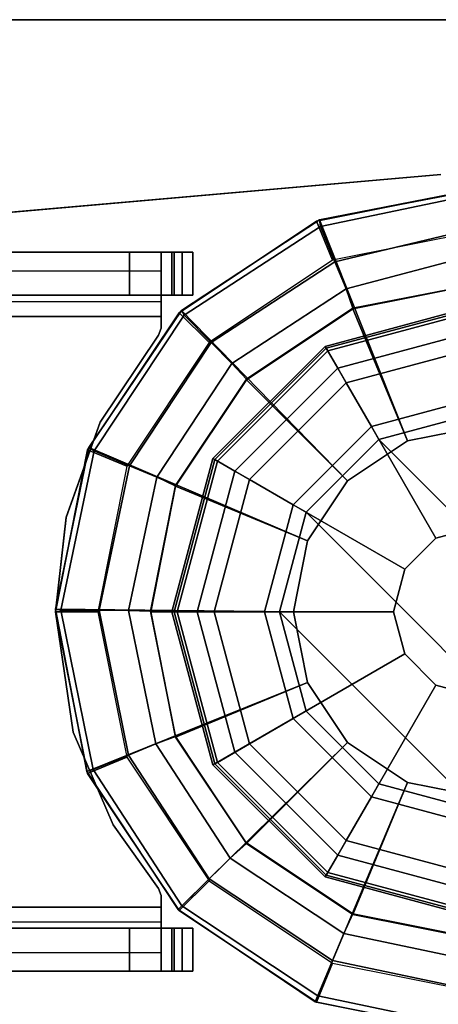
# Model space of a CAD drawing. Units: inches. Extents: x 0 to 120, y -34 to 0.
# Drawn here: x 118 to 119, y -2 to 0 of the extents above; entities that cross this region are included whole.
import ezdxf

# ---------------------------------------------------------------- set-up
doc = ezdxf.new("R2010")
doc.units = ezdxf.units.IN
doc.header["$MEASUREMENT"] = 0
for name, color, linetype in [('TABLE-BRACKET', 6, 'Continuous'), ('TABLE-GLIDE', 6, 'Continuous'), ('TABLE-GLIDETRIM', 6, 'Continuous'), ('TABLE-LEG', 6, 'Continuous'), ('TABLE-TOP', 6, 'Continuous'), ('TABLE-TOPEDGE', 6, 'Continuous')]:
    doc.layers.add(name, color=color, linetype=linetype)

msp = doc.modelspace()

# ---------------------------------------------------------------- linework, layer by layer
at = {"layer": 'TABLE-BRACKET'}
for points, invisible_edges in [([(114.1506, -0.4332, 26.8951), (118.0814, -0.4332, 26.8951), (118.116, -0.4332, 26.8116), (114.116, -0.4332, 26.8116)], 5), ([(114.116, -0.4332, 26.049), (114.116, -0.4332, 26.8116), (118.116, -0.4332, 26.8116), (118.116, -0.4332, 26.1856)], 10), ([(114.116, -0.4332, 26.049), (118.116, -0.4332, 26.1856), (118.0963, -0.4332, 26.1659), (118.0766, -0.4332, 26.1659)], 9), ([(114.116, -0.4332, 26.049), (118.0766, -0.4332, 26.1659), (118.0569, -0.4332, 26.1462), (118.0569, -0.4332, 26.049)], 1), ([(114.1506, -0.4332, 26.8951), (114.2341, -0.4332, 26.9297), (117.9979, -0.4332, 26.9297), (118.0814, -0.4332, 26.8951)], 8), ([(118.116, -0.5132, 26.8116), (118.0814, -0.5132, 26.8951), (114.1506, -0.5132, 26.8951), (114.116, -0.5132, 26.8116)], 10), ([(118.116, -0.5132, 26.8116), (114.116, -0.5132, 26.8116), (114.116, -0.5132, 26.049), (118.116, -0.5132, 26.1856)], 5), ([(118.0963, -0.5132, 26.1659), (118.116, -0.5132, 26.1856), (114.116, -0.5132, 26.049), (118.0766, -0.5132, 26.1659)], 6), ([(118.0569, -0.5132, 26.1462), (118.0766, -0.5132, 26.1659), (114.116, -0.5132, 26.049), (118.0569, -0.5132, 26.049)], 2), ([(117.9979, -0.5132, 26.9297), (114.2341, -0.5132, 26.9297), (114.1506, -0.5132, 26.8951), (118.0814, -0.5132, 26.8951)], 4), ([(114.116, -0.5525, 25.9297), (118.0569, -0.5525, 25.9297), (117.9435, -0.7498, 25.9297), (117.8801, -0.9264, 25.9297)], 10), ([(117.8801, -0.9264, 25.9297), (117.8601, -1.1025, 25.9297), (114.116, -1.1025, 25.9297), (114.116, -0.5525, 25.9297)], 10), ([(117.9435, -0.7498, 26.0096), (118.0569, -0.5525, 26.0096), (114.116, -0.5525, 26.0096), (117.8801, -0.9264, 26.0096)], 5), ([(114.116, -1.1025, 26.0096), (117.8601, -1.1025, 26.0096), (117.8801, -0.9264, 26.0096), (114.116, -0.5525, 26.0096)], 5), ([(118.0521, -0.5872, 26.0096), (118.0569, -0.5743, 26.0096), (118.0569, -0.5525, 26.0096), (117.9435, -0.7498, 26.0096)], 4), ([(118.0569, -0.5525, 25.9297), (118.0569, -0.5743, 25.9297), (118.0521, -0.5872, 25.9297), (117.9435, -0.7498, 25.9297)], 8), ([(118.0521, -0.5872, 26.0096), (117.9435, -0.7498, 26.0096), (117.9435, -0.7498, 25.9297), (118.0521, -0.5872, 25.9297)], 2), ([(117.8798, -0.9273, 26.0096), (117.8801, -0.9264, 25.9297), (117.9435, -0.7498, 25.9297), (117.9435, -0.7498, 26.0096)], 5), ([(117.8798, -0.9273, 26.0096), (117.8601, -1.1025, 26.0096), (117.8601, -1.1025, 25.9297), (117.8801, -0.9264, 25.9297)], 10), ([(114.116, -1.1025, 25.9297), (117.8601, -1.1025, 25.9297), (117.8928, -1.327, 25.9297), (114.116, -1.6525, 25.9297)], 5), ([(117.8928, -1.327, 26.0096), (117.8601, -1.1025, 26.0096), (114.116, -1.1025, 26.0096), (114.116, -1.6525, 26.0096)], 10), ([(117.8928, -1.327, 26.0096), (117.8928, -1.327, 25.9297), (117.8601, -1.1025, 25.9297), (117.8601, -1.1025, 26.0096)], 5), ([(118.0569, -1.6525, 25.9297), (114.116, -1.6525, 25.9297), (117.8928, -1.327, 25.9297), (117.9676, -1.4996, 25.9297)], 10), ([(117.8928, -1.327, 26.0096), (114.116, -1.6525, 26.0096), (118.0569, -1.6525, 26.0096), (117.9676, -1.4996, 26.0096)], 5), ([(117.8928, -1.327, 26.0096), (117.9676, -1.4996, 26.0096), (117.9676, -1.4996, 25.9297), (117.893, -1.3261, 25.9297)], 10), ([(117.9676, -1.4996, 26.0096), (118.0521, -1.6178, 26.0096), (118.0521, -1.6178, 25.9297), (117.9676, -1.4996, 25.9297)], 8), ([(118.0569, -1.6525, 26.0096), (118.0569, -1.6307, 26.0096), (118.0521, -1.6178, 26.0096), (117.9676, -1.4996, 26.0096)], 8), ([(118.0521, -1.6178, 25.9297), (118.0569, -1.6307, 25.9297), (118.0569, -1.6525, 25.9297), (117.9676, -1.4996, 25.9297)], 4), ([(114.1506, -1.6919, 26.8951), (118.0814, -1.6919, 26.8951), (118.116, -1.6919, 26.8116), (114.116, -1.6919, 26.8116)], 5), ([(114.116, -1.6919, 26.049), (114.116, -1.6919, 26.8116), (118.116, -1.6919, 26.8116), (118.116, -1.6919, 26.1856)], 10), ([(114.116, -1.6919, 26.049), (118.116, -1.6919, 26.1856), (118.0963, -1.6919, 26.1659), (118.0766, -1.6919, 26.1659)], 9), ([(114.116, -1.6919, 26.049), (118.0766, -1.6919, 26.1659), (118.0569, -1.6919, 26.1462), (118.0569, -1.6919, 26.049)], 1), ([(114.1506, -1.6919, 26.8951), (114.2341, -1.6919, 26.9297), (117.9979, -1.6919, 26.9297), (118.0814, -1.6919, 26.8951)], 8), ([(118.116, -1.7718, 26.8116), (118.0814, -1.7718, 26.8951), (114.1506, -1.7718, 26.8951), (114.116, -1.7718, 26.8116)], 10), ([(118.116, -1.7718, 26.8116), (114.116, -1.7718, 26.8116), (114.116, -1.7718, 26.049), (118.116, -1.7718, 26.1856)], 5), ([(118.0963, -1.7718, 26.1659), (118.116, -1.7718, 26.1856), (114.116, -1.7718, 26.049), (118.0766, -1.7718, 26.1659)], 6), ([(118.0569, -1.7718, 26.1462), (118.0766, -1.7718, 26.1659), (114.116, -1.7718, 26.049), (118.0569, -1.7718, 26.049)], 2), ([(117.9979, -1.7718, 26.9297), (114.2341, -1.7718, 26.9297), (114.1506, -1.7718, 26.8951), (118.0814, -1.7718, 26.8951)], 4)]:
    msp.add_3dface(points, dxfattribs=dict(at, invisible_edges=invisible_edges))
for points in [[(114.116, -0.4332, 26.049), (118.0569, -0.4332, 26.049), (118.0569, -0.4682, 25.9646), (114.116, -0.4682, 25.9646)], [(114.2341, -0.5132, 26.9297), (117.9979, -0.5132, 26.9297), (117.9979, -0.4332, 26.9297), (114.2341, -0.4332, 26.9297)], [(118.0814, -0.5132, 26.8951), (118.0814, -0.4332, 26.8951), (117.9979, -0.4332, 26.9297), (117.9979, -0.5132, 26.9297)], [(118.0569, -0.5132, 26.049), (118.0569, -0.5247, 26.0211), (118.0569, -0.4682, 25.9646), (118.0569, -0.4332, 26.049)], [(118.0569, -0.5132, 26.049), (118.0569, -0.4332, 26.049), (118.0569, -0.4332, 26.1462), (118.0569, -0.5132, 26.1462)], [(118.0766, -0.5132, 26.1659), (118.0569, -0.5132, 26.1462), (118.0569, -0.4332, 26.1462), (118.0766, -0.4332, 26.1659)], [(118.0766, -0.5132, 26.1659), (118.0766, -0.4332, 26.1659), (118.0963, -0.4332, 26.1659), (118.0963, -0.5132, 26.1659)], [(118.0814, -0.5132, 26.8951), (118.116, -0.5132, 26.8116), (118.116, -0.4332, 26.8116), (118.0814, -0.4332, 26.8951)], [(118.116, -0.5132, 26.1856), (118.0963, -0.5132, 26.1659), (118.0963, -0.4332, 26.1659), (118.116, -0.4332, 26.1856)], [(118.116, -0.5132, 26.1856), (118.116, -0.4332, 26.1856), (118.116, -0.4332, 26.8116), (118.116, -0.5132, 26.8116)], [(118.0569, -0.4682, 25.9646), (114.116, -0.4682, 25.9646), (114.116, -0.5525, 25.9297), (118.0569, -0.5525, 25.9297)], [(118.0569, -0.5525, 26.0096), (118.0569, -0.5525, 25.9297), (118.0569, -0.4682, 25.9646), (118.0569, -0.5247, 26.0211)], [(114.116, -0.5247, 26.0211), (118.0569, -0.5247, 26.0211), (118.0569, -0.5132, 26.049), (114.116, -0.5132, 26.049)], [(118.0569, -0.5525, 26.0096), (114.116, -0.5525, 26.0096), (114.116, -0.5247, 26.0211), (118.0569, -0.5247, 26.0211)], [(118.0569, -0.5525, 26.0096), (118.0569, -0.5743, 26.0096), (118.0569, -0.5743, 25.9297), (118.0569, -0.5525, 25.9297)], [(118.0521, -0.5872, 26.0096), (118.0521, -0.5872, 25.9297), (118.0569, -0.5743, 25.9297), (118.0569, -0.5743, 26.0096)], [(118.0569, -1.6307, 26.0096), (118.0569, -1.6307, 25.9297), (118.0521, -1.6178, 25.9297), (118.0521, -1.6178, 26.0096)], [(118.0569, -1.6307, 26.0096), (118.0569, -1.6525, 26.0096), (118.0569, -1.6525, 25.9297), (118.0569, -1.6307, 25.9297)], [(114.116, -1.6525, 26.0096), (118.0569, -1.6525, 26.0096), (118.0569, -1.6804, 26.0211), (114.116, -1.6804, 26.0211)], [(114.116, -1.7369, 25.9646), (118.0569, -1.7369, 25.9646), (118.0569, -1.6525, 25.9297), (114.116, -1.6525, 25.9297)], [(118.0569, -1.6804, 26.0211), (118.0569, -1.7369, 25.9646), (118.0569, -1.6525, 25.9297), (118.0569, -1.6525, 26.0096)], [(118.0569, -1.6804, 26.0211), (114.116, -1.6804, 26.0211), (114.116, -1.6919, 26.049), (118.0569, -1.6919, 26.049)], [(118.0569, -1.6804, 26.0211), (118.0569, -1.6919, 26.049), (118.0569, -1.7718, 26.049), (118.0569, -1.7369, 25.9646)], [(117.9979, -1.6919, 26.9297), (114.2341, -1.6919, 26.9297), (114.2341, -1.7718, 26.9297), (117.9979, -1.7718, 26.9297)], [(117.9979, -1.6919, 26.9297), (117.9979, -1.7718, 26.9297), (118.0814, -1.7718, 26.8951), (118.0814, -1.6919, 26.8951)], [(118.0569, -1.6919, 26.1462), (118.0766, -1.6919, 26.1659), (118.0766, -1.7718, 26.1659), (118.0569, -1.7718, 26.1462)], [(118.0569, -1.6919, 26.1462), (118.0569, -1.7718, 26.1462), (118.0569, -1.7718, 26.049), (118.0569, -1.6919, 26.049)], [(118.0963, -1.6919, 26.1659), (118.0963, -1.7718, 26.1659), (118.0766, -1.7718, 26.1659), (118.0766, -1.6919, 26.1659)], [(118.116, -1.6919, 26.8116), (118.0814, -1.6919, 26.8951), (118.0814, -1.7718, 26.8951), (118.116, -1.7718, 26.8116)], [(118.0963, -1.6919, 26.1659), (118.116, -1.6919, 26.1856), (118.116, -1.7718, 26.1856), (118.0963, -1.7718, 26.1659)], [(118.116, -1.6919, 26.8116), (118.116, -1.7718, 26.8116), (118.116, -1.7718, 26.1856), (118.116, -1.6919, 26.1856)], [(118.0569, -1.7718, 26.049), (114.116, -1.7718, 26.049), (114.116, -1.7369, 25.9646), (118.0569, -1.7369, 25.9646)]]:
    msp.add_3dface(points, dxfattribs=at)
at = {"layer": 'TABLE-GLIDE'}
for points in [[(118.6475, -0.5319, 0.2845), (118.6476, -0.5417, 0.2724), (118.3672, -0.6168, 0.2724), (118.3622, -0.6083, 0.2845)], [(118.6475, -0.5359, 0.3998), (118.6475, -0.5319, 0.2845), (118.3622, -0.6083, 0.2845), (118.3642, -0.6118, 0.3998)], [(118.6475, -0.5789, 0.4469), (118.6475, -0.5359, 0.3998), (118.3642, -0.6118, 0.3998), (118.3857, -0.6491, 0.4469)], [(118.6476, -0.5417, 0.2724), (118.6475, -0.6105, 0.1054), (118.4015, -0.6764, 0.1054), (118.3672, -0.6168, 0.2724)], [(118.6475, -0.5789, 0.4469), (118.3857, -0.6491, 0.4469), (118.5686, -0.9657, 0.5104), (118.6475, -0.9446, 0.5104)], [(118.3622, -0.6083, 0.2845), (118.3672, -0.6168, 0.2724), (118.1619, -0.8221, 0.2724), (118.1534, -0.8171, 0.2845)], [(118.3642, -0.6118, 0.3998), (118.3622, -0.6083, 0.2845), (118.1534, -0.8171, 0.2845), (118.1569, -0.8191, 0.3998)], [(118.3857, -0.6491, 0.4469), (118.3642, -0.6118, 0.3998), (118.1569, -0.8191, 0.3998), (118.1941, -0.8406, 0.4469)], [(118.3672, -0.6168, 0.2724), (118.4015, -0.6764, 0.1054), (118.2215, -0.8565, 0.1054), (118.1619, -0.8221, 0.2724)], [(118.6475, -0.6105, 0.1054), (118.6475, -0.7044, 0.0115), (118.4485, -0.7577, 0.0115), (118.4015, -0.6764, 0.1054)], [(118.3857, -0.6491, 0.4469), (118.1941, -0.8406, 0.4469), (118.5108, -1.0235, 0.5104), (118.5686, -0.9657, 0.5104)], [(118.4015, -0.6764, 0.1054), (118.4485, -0.7577, 0.0115), (118.3028, -0.9034, 0.0115), (118.2215, -0.8565, 0.1054)], [(118.6475, -0.7044, 0.0115), (118.6475, -0.7322, 0), (118.4624, -0.7818, 0), (118.4485, -0.7577, 0.0115)], [(118.6475, -0.7322, 0), (119.0176, -1.1024, 0), (118.968, -1.2874, 0), (118.4624, -0.7818, 0)], [(118.4485, -0.7577, 0.0115), (118.4624, -0.7818, 0), (118.3269, -0.9173, 0), (118.3028, -0.9034, 0.0115)], [(118.968, -1.2874, 0), (118.8325, -1.4229, 0), (118.3269, -0.9173, 0), (118.4624, -0.7818, 0)], [(118.1534, -0.8171, 0.2845), (118.1619, -0.8221, 0.2724), (118.0868, -1.1025, 0.2724), (118.0769, -1.1024, 0.2845)], [(118.1569, -0.8191, 0.3998), (118.1534, -0.8171, 0.2845), (118.0769, -1.1024, 0.2845), (118.081, -1.1024, 0.3998)], [(118.1941, -0.8406, 0.4469), (118.1569, -0.8191, 0.3998), (118.081, -1.1024, 0.3998), (118.124, -1.1024, 0.4469)], [(118.1619, -0.8221, 0.2724), (118.2215, -0.8565, 0.1054), (118.1556, -1.1024, 0.1054), (118.0868, -1.1025, 0.2724)], [(118.1941, -0.8406, 0.4469), (118.124, -1.1024, 0.4469), (118.4897, -1.1024, 0.5104), (118.5108, -1.0235, 0.5104)], [(118.2215, -0.8565, 0.1054), (118.3028, -0.9034, 0.0115), (118.2495, -1.1024, 0.0115), (118.1556, -1.1024, 0.1054)], [(118.3028, -0.9034, 0.0115), (118.3269, -0.9173, 0), (118.2773, -1.1024, 0), (118.2495, -1.1024, 0.0115)], [(118.3269, -0.9173, 0), (118.8325, -1.4229, 0), (118.6475, -1.4725, 0), (118.2773, -1.1024, 0)], [(118.6475, -0.9446, 2.1979), (118.6475, -0.9446, 0.5104), (118.5686, -0.9657, 0.5104), (118.5686, -0.9657, 2.1979)], [(118.5686, -0.9657, 2.1979), (118.5686, -0.9657, 0.5104), (118.5108, -1.0235, 0.5104), (118.5108, -1.0235, 2.1979)], [(118.5108, -1.0235, 2.1979), (118.5108, -1.0235, 0.5104), (118.4897, -1.1024, 0.5104), (118.4897, -1.1024, 2.1979)], [(118.0769, -1.1024, 0.2845), (118.0868, -1.1025, 0.2724), (118.1619, -1.383, 0.2724), (118.1534, -1.3876, 0.2845)], [(118.081, -1.1024, 0.3998), (118.0769, -1.1024, 0.2845), (118.1534, -1.3876, 0.2845), (118.1569, -1.3856, 0.3998)], [(118.124, -1.1024, 0.4469), (118.081, -1.1024, 0.3998), (118.1569, -1.3856, 0.3998), (118.1941, -1.3641, 0.4469)], [(118.0868, -1.1025, 0.2724), (118.1556, -1.1024, 0.1054), (118.2215, -1.3483, 0.1054), (118.1619, -1.383, 0.2724)], [(118.124, -1.1024, 0.4469), (118.1941, -1.3641, 0.4469), (118.5108, -1.1812, 0.5104), (118.4897, -1.1024, 0.5104)], [(118.1556, -1.1024, 0.1054), (118.2495, -1.1024, 0.0115), (118.3028, -1.3014, 0.0115), (118.2215, -1.3483, 0.1054)], [(118.2495, -1.1024, 0.0115), (118.2773, -1.1024, 0), (118.3269, -1.2874, 0), (118.3028, -1.3014, 0.0115)], [(118.6475, -1.4725, 0), (118.4624, -1.4229, 0), (118.3269, -1.2874, 0), (118.2773, -1.1024, 0)], [(118.4897, -1.1024, 2.1979), (118.4897, -1.1024, 0.5104), (118.5108, -1.1812, 0.5104), (118.5108, -1.1812, 2.1979)], [(118.1941, -1.3641, 0.4469), (118.3857, -1.5557, 0.4469), (118.5686, -1.239, 0.5104), (118.5108, -1.1812, 0.5104)], [(118.5108, -1.1812, 2.1979), (118.5108, -1.1812, 0.5104), (118.5686, -1.239, 0.5104), (118.5686, -1.239, 2.1979)], [(118.3857, -1.5557, 0.4469), (118.6475, -1.6258, 0.4469), (118.6475, -1.2601, 0.5104), (118.5686, -1.239, 0.5104)], [(118.5686, -1.239, 2.1979), (118.5686, -1.239, 0.5104), (118.6475, -1.2601, 0.5104), (118.6475, -1.2601, 2.1979)], [(118.2215, -1.3483, 0.1054), (118.3028, -1.3014, 0.0115), (118.4485, -1.447, 0.0115), (118.4015, -1.5283, 0.1054)], [(118.3028, -1.3014, 0.0115), (118.3269, -1.2874, 0), (118.4624, -1.4229, 0), (118.4485, -1.447, 0.0115)], [(118.1619, -1.383, 0.2724), (118.2215, -1.3483, 0.1054), (118.4015, -1.5283, 0.1054), (118.3672, -1.5883, 0.2724)], [(118.1941, -1.3641, 0.4469), (118.1569, -1.3856, 0.3998), (118.3642, -1.593, 0.3998), (118.3857, -1.5557, 0.4469)], [(118.1534, -1.3876, 0.2845), (118.1619, -1.383, 0.2724), (118.3672, -1.5883, 0.2724), (118.3622, -1.5964, 0.2845)], [(118.1569, -1.3856, 0.3998), (118.1534, -1.3876, 0.2845), (118.3622, -1.5964, 0.2845), (118.3642, -1.593, 0.3998)], [(118.4485, -1.447, 0.0115), (118.4624, -1.4229, 0), (118.6475, -1.4725, 0), (118.6475, -1.5003, 0.0115)], [(118.4015, -1.5283, 0.1054), (118.4485, -1.447, 0.0115), (118.6475, -1.5003, 0.0115), (118.6475, -1.5942, 0.1054)], [(118.3672, -1.5883, 0.2724), (118.4015, -1.5283, 0.1054), (118.6475, -1.5942, 0.1054), (118.6476, -1.6634, 0.2724)], [(118.3857, -1.5557, 0.4469), (118.3642, -1.593, 0.3998), (118.6475, -1.6689, 0.3998), (118.6475, -1.6258, 0.4469)], [(118.3622, -1.5964, 0.2845), (118.3672, -1.5883, 0.2724), (118.6476, -1.6634, 0.2724), (118.6475, -1.6729, 0.2845)], [(118.3642, -1.593, 0.3998), (118.3622, -1.5964, 0.2845), (118.6475, -1.6729, 0.2845), (118.6475, -1.6689, 0.3998)]]:
    msp.add_3dface(points, dxfattribs=at)
at = {"layer": 'TABLE-GLIDETRIM'}
for points in [[(118.6476, -0.315, 0.5067), (118.6476, -0.3234, 0.4496), (118.3535, -0.385, 0.4459), (118.3519, -0.3726, 0.5067)], [(118.6476, -0.7579, 0.6075), (118.6543, -0.315, 0.6075), (118.3519, -0.3726, 0.6075), (118.5158, -0.7841, 0.6075)], [(118.3519, -0.3726, 0.5067), (118.3519, -0.3726, 0.6075), (118.6543, -0.315, 0.6075), (118.6476, -0.315, 0.5067)], [(118.3535, -0.385, 0.4459), (118.6476, -0.3234, 0.4496), (118.6476, -0.3867, 0.3547), (118.3805, -0.4509, 0.3474)], [(118.3519, -0.3726, 0.5067), (118.3535, -0.385, 0.4459), (118.0996, -0.5504, 0.4459), (118.0948, -0.5417, 0.5067)], [(118.3519, -0.3726, 0.6075), (118.0948, -0.5417, 0.6075), (118.404, -0.8588, 0.6075), (118.5158, -0.7841, 0.6075)], [(118.0948, -0.5417, 0.5067), (118.0948, -0.5417, 0.6075), (118.3519, -0.3726, 0.6075), (118.3519, -0.3726, 0.5067)], [(118.0996, -0.5504, 0.4459), (118.3535, -0.385, 0.4459), (118.3805, -0.4509, 0.3474), (118.15, -0.6012, 0.3474)], [(118.6476, -0.3867, 0.3547), (118.6476, -0.4362, 0.325), (118.4013, -0.5015, 0.3195), (118.3805, -0.4509, 0.3474)], [(118.4013, -0.5015, 0.3195), (118.6476, -0.4362, 0.325), (118.6476, -0.4921, 0.3108), (118.4141, -0.5375, 0.3098)], [(118.3805, -0.4509, 0.3474), (118.4013, -0.5015, 0.3195), (118.1887, -0.6401, 0.3195), (118.15, -0.6012, 0.3474)], [(118.6476, -0.491, 0.3098), (118.6476, -0.4921, 0.5394), (118.4141, -0.5386, 0.5394), (118.4141, -0.5375, 0.3098)], [(118.6476, -0.4921, 0.5394), (118.6476, -0.7579, 0.5394), (118.5158, -0.7841, 0.5394), (118.4141, -0.5386, 0.5394)], [(118.1887, -0.6401, 0.3195), (118.4013, -0.5015, 0.3195), (118.4141, -0.5375, 0.3098), (118.2161, -0.6697, 0.3098)], [(117.9324, -0.8031, 0.4459), (117.9221, -0.7964, 0.5067), (118.0948, -0.5417, 0.5067), (118.0996, -0.5504, 0.4459)], [(118.404, -0.8588, 0.6075), (118.0948, -0.5417, 0.6075), (117.9221, -0.7964, 0.6075), (118.3294, -0.9705, 0.6075)], [(117.9221, -0.7964, 0.5067), (117.9221, -0.7964, 0.6075), (118.0948, -0.5417, 0.6075), (118.0948, -0.5417, 0.5067)], [(118.4141, -0.5375, 0.3098), (118.4141, -0.5386, 0.5394), (118.2161, -0.6709, 0.5394), (118.2161, -0.6697, 0.3098)], [(118.4141, -0.5386, 0.5394), (118.5158, -0.7841, 0.5394), (118.404, -0.8588, 0.5394), (118.2161, -0.6709, 0.5394)], [(118.15, -0.6012, 0.3474), (117.9981, -0.8306, 0.3474), (117.9324, -0.8031, 0.4459), (118.0996, -0.5504, 0.4459)], [(118.0486, -0.8517, 0.3195), (117.9981, -0.8306, 0.3474), (118.15, -0.6012, 0.3474), (118.1887, -0.6401, 0.3195)], [(118.2161, -0.6697, 0.3098), (118.0839, -0.8688, 0.3108), (118.0486, -0.8517, 0.3195), (118.1887, -0.6401, 0.3195)], [(118.2161, -0.6697, 0.3098), (118.2161, -0.6709, 0.5394), (118.0839, -0.8688, 0.5394), (118.0838, -0.8677, 0.3098)], [(118.2161, -0.6709, 0.5394), (118.404, -0.8588, 0.5394), (118.3294, -0.9705, 0.5394), (118.0839, -0.8688, 0.5394)], [(118.6476, -0.7579, 0.5394), (118.5158, -0.7841, 0.5394), (118.5158, -0.7841, 0.6075), (118.6476, -0.7579, 0.6075)], [(118.5158, -0.7841, 0.5394), (118.404, -0.8588, 0.5394), (118.404, -0.8588, 0.6075), (118.5158, -0.7841, 0.6075)], [(117.9221, -0.7964, 0.5067), (117.9324, -0.8031, 0.4459), (117.8699, -1.0996, 0.4459), (117.8603, -1.0979, 0.5067)], [(117.9221, -0.7964, 0.6075), (117.8603, -1.0979, 0.6075), (118.3032, -1.1024, 0.6075), (118.3294, -0.9705, 0.6075)], [(117.8603, -1.0979, 0.5067), (117.9221, -0.7964, 0.5067), (117.9221, -0.7964, 0.6075), (117.8603, -1.0979, 0.6075)], [(117.8699, -1.0996, 0.4459), (117.9324, -0.8031, 0.4459), (117.9981, -0.8306, 0.3474), (117.9414, -1.0998, 0.3474)], [(117.9981, -0.8306, 0.3474), (118.0486, -0.8517, 0.3195), (117.9963, -1.1, 0.3195), (117.9414, -1.0998, 0.3474)], [(117.9963, -1.1, 0.3195), (118.0486, -0.8517, 0.3195), (118.0838, -0.8677, 0.3098), (118.0373, -1.1012, 0.3098)], [(118.404, -0.8588, 0.5394), (118.3294, -0.9705, 0.5394), (118.3294, -0.9705, 0.6075), (118.404, -0.8588, 0.6075)], [(118.0838, -0.8677, 0.3098), (118.0839, -0.8688, 0.5394), (118.0374, -1.1024, 0.5394), (118.0373, -1.1012, 0.3098)], [(118.0839, -0.8688, 0.5394), (118.3294, -0.9705, 0.5394), (118.3032, -1.1024, 0.5394), (118.0374, -1.1024, 0.5394)], [(118.3294, -0.9705, 0.5394), (118.3032, -1.1024, 0.5394), (118.3032, -1.1024, 0.6075), (118.3294, -0.9705, 0.6075)], [(117.9302, -1.3965, 0.4459), (117.9187, -1.4001, 0.5067), (117.8603, -1.0979, 0.5067), (117.8699, -1.0996, 0.4459)], [(118.3032, -1.1024, 0.6075), (117.8603, -1.0979, 0.6075), (117.9187, -1.4001, 0.6075), (118.3294, -1.2342, 0.6075)], [(117.9187, -1.4001, 0.5067), (117.9187, -1.4001, 0.6075), (117.8603, -1.0979, 0.6075), (117.8603, -1.0979, 0.5067)], [(117.9414, -1.0998, 0.3474), (117.9962, -1.3695, 0.3474), (117.9302, -1.3965, 0.4459), (117.8699, -1.0996, 0.4459)], [(118.0468, -1.3487, 0.3195), (117.9962, -1.3695, 0.3474), (117.9414, -1.0998, 0.3474), (117.9963, -1.1, 0.3195)], [(118.0373, -1.1012, 0.3098), (118.0838, -1.3348, 0.3098), (118.0468, -1.3487, 0.3195), (117.9963, -1.1, 0.3195)], [(118.0373, -1.1012, 0.3098), (118.0374, -1.1024, 0.5394), (118.0839, -1.3359, 0.5394), (118.0838, -1.3348, 0.3098)], [(118.0374, -1.1024, 0.5394), (118.3032, -1.1024, 0.5394), (118.3294, -1.2342, 0.5394), (118.0839, -1.3359, 0.5394)], [(118.3032, -1.1024, 0.5394), (118.3294, -1.2342, 0.5394), (118.3294, -1.2342, 0.6075), (118.3032, -1.1024, 0.6075)], [(117.9187, -1.4001, 0.6075), (118.0885, -1.6568, 0.6075), (118.404, -1.3459, 0.6075), (118.3294, -1.2342, 0.6075)], [(118.0839, -1.3359, 0.5394), (118.3294, -1.2342, 0.5394), (118.404, -1.3459, 0.5394), (118.2161, -1.5339, 0.5394)], [(118.3294, -1.2342, 0.5394), (118.404, -1.3459, 0.5394), (118.404, -1.3459, 0.6075), (118.3294, -1.2342, 0.6075)], [(118.1854, -1.5613, 0.3195), (118.0468, -1.3487, 0.3195), (118.0838, -1.3348, 0.3098), (118.2161, -1.5339, 0.3108)], [(118.0838, -1.3348, 0.3098), (118.0839, -1.3359, 0.5394), (118.2161, -1.5339, 0.5394), (118.2161, -1.5328, 0.3098)], [(117.9962, -1.3695, 0.3474), (118.0468, -1.3487, 0.3195), (118.1854, -1.5613, 0.3195), (118.1465, -1.6, 0.3474)], [(118.404, -1.3459, 0.6075), (118.0885, -1.6568, 0.6075), (118.3438, -1.8288, 0.6075), (118.5158, -1.4206, 0.6075)], [(118.2161, -1.5339, 0.5394), (118.404, -1.3459, 0.5394), (118.5158, -1.4206, 0.5394), (118.4141, -1.6661, 0.5394)], [(118.404, -1.3459, 0.5394), (118.5158, -1.4206, 0.5394), (118.5158, -1.4206, 0.6075), (118.404, -1.3459, 0.6075)], [(118.0957, -1.6504, 0.4459), (117.9302, -1.3965, 0.4459), (117.9962, -1.3695, 0.3474), (118.1465, -1.6, 0.3474)], [(117.9187, -1.4001, 0.5067), (117.9302, -1.3965, 0.4459), (118.0957, -1.6504, 0.4459), (118.0885, -1.6568, 0.5067)], [(118.0885, -1.6568, 0.5067), (118.0885, -1.6568, 0.6075), (117.9187, -1.4001, 0.6075), (117.9187, -1.4001, 0.5067)], [(118.3438, -1.8288, 0.6075), (118.6454, -1.8898, 0.6075), (118.6476, -1.4468, 0.6075), (118.5158, -1.4206, 0.6075)], [(118.4141, -1.6661, 0.5394), (118.5158, -1.4206, 0.5394), (118.6476, -1.4468, 0.5394), (118.6476, -1.7126, 0.5394)], [(118.5158, -1.4206, 0.5394), (118.6476, -1.4468, 0.5394), (118.6476, -1.4468, 0.6075), (118.5158, -1.4206, 0.6075)], [(118.2161, -1.5328, 0.3098), (118.4141, -1.665, 0.3098), (118.397, -1.7014, 0.3195), (118.1854, -1.5613, 0.3195)], [(118.2161, -1.5328, 0.3098), (118.2161, -1.5339, 0.5394), (118.4141, -1.6661, 0.5394), (118.4141, -1.665, 0.3098)], [(118.397, -1.7014, 0.3195), (118.3759, -1.7519, 0.3474), (118.1465, -1.6, 0.3474), (118.1854, -1.5613, 0.3195)], [(118.1465, -1.6, 0.3474), (118.3759, -1.7519, 0.3474), (118.3484, -1.8176, 0.4459), (118.0957, -1.6504, 0.4459)], [(118.3484, -1.8176, 0.4459), (118.3438, -1.8288, 0.5067), (118.0885, -1.6568, 0.5067), (118.0957, -1.6504, 0.4459)], [(118.3438, -1.8288, 0.5067), (118.3438, -1.8288, 0.6075), (118.0885, -1.6568, 0.6075), (118.0885, -1.6568, 0.5067)], [(118.4141, -1.665, 0.3098), (118.6476, -1.7115, 0.3098), (118.6453, -1.7537, 0.3195), (118.397, -1.7014, 0.3195)], [(118.4141, -1.665, 0.3098), (118.4141, -1.6661, 0.5394), (118.6476, -1.7126, 0.5394), (118.6476, -1.7115, 0.3098)], [(118.6453, -1.7537, 0.3195), (118.6451, -1.8086, 0.3474), (118.3759, -1.7519, 0.3474), (118.397, -1.7014, 0.3195)], [(118.3759, -1.7519, 0.3474), (118.6451, -1.8086, 0.3474), (118.6449, -1.8801, 0.4459), (118.3484, -1.8176, 0.4459)], [(118.6449, -1.8801, 0.4459), (118.6454, -1.8898, 0.5067), (118.3438, -1.8288, 0.5067), (118.3484, -1.8176, 0.4459)], [(118.6454, -1.8898, 0.5067), (118.6454, -1.8898, 0.6075), (118.3438, -1.8288, 0.6075), (118.3438, -1.8288, 0.5067)]]:
    msp.add_3dface(points, dxfattribs=at)
at = {"layer": 'TABLE-LEG'}
for points, invisible_edges in [([(118.5775, -0.2884, 34.835), (115.6441, -0.5451, 34.835), (119.2047, -4.1057, 34.835), (119.4614, -1.1723, 34.835)], 10), ([(118.5775, -0.2884, 34.523), (119.4614, -1.1723, 34.523), (119.2047, -4.1057, 34.523), (115.6441, -0.5451, 34.523)], 5), ([(119.2047, -4.1057, 34.835), (115.6441, -0.5451, 34.835), (115.4203, -0.5913, 34.835), (119.1585, -4.3295, 34.835)], 5), ([(119.2047, -4.1057, 34.523), (119.1585, -4.3295, 34.523), (115.4203, -0.5913, 34.523), (115.6441, -0.5451, 34.523)], 10), ([(115.4203, -0.5913, 34.835), (115.2132, -0.6879, 34.835), (119.062, -4.5367, 34.835), (119.1585, -4.3295, 34.835)], 10), ([(115.4203, -0.5913, 34.523), (119.1585, -4.3295, 34.523), (119.062, -4.5367, 34.523), (115.2132, -0.6879, 34.523)], 5), ([(119.062, -4.5367, 34.835), (115.2132, -0.6879, 34.835), (115.0339, -0.8296, 34.835), (118.9202, -4.7159, 34.835)], 5), ([(119.062, -4.5367, 34.523), (118.9202, -4.7159, 34.523), (115.0339, -0.8296, 34.523), (115.2132, -0.6879, 34.523)], 10), ([(115.0339, -0.8296, 34.835), (114.4049, -1.4586, 34.835), (118.2912, -5.3449, 34.835), (118.9202, -4.7159, 34.835)], 10), ([(115.0339, -0.8296, 34.523), (118.9202, -4.7159, 34.523), (118.2912, -5.3449, 34.523), (114.4049, -1.4586, 34.523)], 5), ([(118.2912, -5.3449, 34.835), (114.4049, -1.4586, 34.835), (114.2632, -1.6378, 34.835), (118.112, -5.4866, 34.835)], 5), ([(118.2912, -5.3449, 34.523), (118.112, -5.4866, 34.523), (114.2632, -1.6378, 34.523), (114.4049, -1.4586, 34.523)], 10), ([(114.2632, -1.6378, 34.835), (114.1666, -1.845, 34.835), (117.9049, -5.5832, 34.835), (118.112, -5.4866, 34.835)], 10), ([(114.2632, -1.6378, 34.523), (118.112, -5.4866, 34.523), (117.9049, -5.5832, 34.523), (114.1666, -1.845, 34.523)], 5)]:
    msp.add_3dface(points, dxfattribs=dict(at, invisible_edges=invisible_edges))
for points in [[(118.5775, -0.2884, 34.835), (118.5775, -0.2884, 34.523), (115.6441, -0.5451, 34.523), (115.6441, -0.5451, 34.835)], [(118.6475, -0.3937, 0.6075), (118.3763, -0.4477, 0.6075), (118.3461, -0.3749, 0.6075), (118.6475, -0.315, 0.6075)], [(118.3461, -0.3749, 34.523), (118.6475, -0.315, 34.523), (118.6475, -0.315, 0.6075), (118.3461, -0.3749, 0.6075)], [(118.3461, -0.3749, 0.6075), (118.3763, -0.4477, 0.6075), (118.1464, -0.6013, 0.6075), (118.0907, -0.5456, 0.6075)], [(118.0907, -0.5456, 34.523), (118.3461, -0.3749, 34.523), (118.3461, -0.3749, 0.6075), (118.0907, -0.5456, 0.6075)], [(118.1464, -0.6013, 0.6075), (117.9927, -0.8312, 0.6075), (117.92, -0.801, 0.6075), (118.0907, -0.5456, 0.6075)], [(117.92, -0.801, 34.523), (118.0907, -0.5456, 34.523), (118.0907, -0.5456, 0.6075), (117.92, -0.801, 0.6075)], [(117.92, -0.801, 0.6075), (117.9927, -0.8312, 0.6075), (117.9388, -1.1024, 0.6075), (117.8601, -1.1024, 0.6075)], [(117.8601, -1.1024, 34.523), (117.92, -0.801, 34.523), (117.92, -0.801, 0.6075), (117.8601, -1.1024, 0.6075)], [(117.9388, -1.1024, 0.6075), (117.9927, -1.3736, 0.6075), (117.92, -1.4037, 0.6075), (117.8601, -1.1024, 0.6075)], [(117.92, -1.4037, 34.523), (117.8601, -1.1024, 34.523), (117.8601, -1.1024, 0.6075), (117.92, -1.4037, 0.6075)], [(117.92, -1.4037, 0.6075), (117.9927, -1.3736, 0.6075), (118.1464, -1.6035, 0.6075), (118.0907, -1.6591, 0.6075)], [(118.0907, -1.6591, 34.523), (117.92, -1.4037, 34.523), (117.92, -1.4037, 0.6075), (118.0907, -1.6591, 0.6075)], [(118.1464, -1.6035, 0.6075), (118.3763, -1.7571, 0.6075), (118.3461, -1.8298, 0.6075), (118.0907, -1.6591, 0.6075)], [(118.3461, -1.8298, 34.523), (118.0907, -1.6591, 34.523), (118.0907, -1.6591, 0.6075), (118.3461, -1.8298, 0.6075)], [(118.3461, -1.8298, 0.6075), (118.3763, -1.7571, 0.6075), (118.6475, -1.811, 0.6075), (118.6475, -1.8898, 0.6075)], [(118.6475, -1.8898, 34.523), (118.3461, -1.8298, 34.523), (118.3461, -1.8298, 0.6075), (118.6475, -1.8898, 0.6075)]]:
    msp.add_3dface(points, dxfattribs=at)
at = {"layer": 'TABLE-TOP'}
for points in [[(59.875, 0, 34.835), (119.75, 0, 34.835), (119.75, -21, 34.835), (59.875, -21, 34.835)], [(59.875, 0, 36), (59.875, -21, 36), (119.75, -21, 36), (119.75, 0, 36)]]:
    msp.add_3dface(points, dxfattribs=at)
at = {"layer": 'TABLE-TOPEDGE'}
msp.add_3dface([(119.75, 0, 34.835), (59.875, 0, 34.835), (59.875, 0, 36), (119.75, 0, 36)], dxfattribs=at)

doc.saveas('drawing.dxf')
